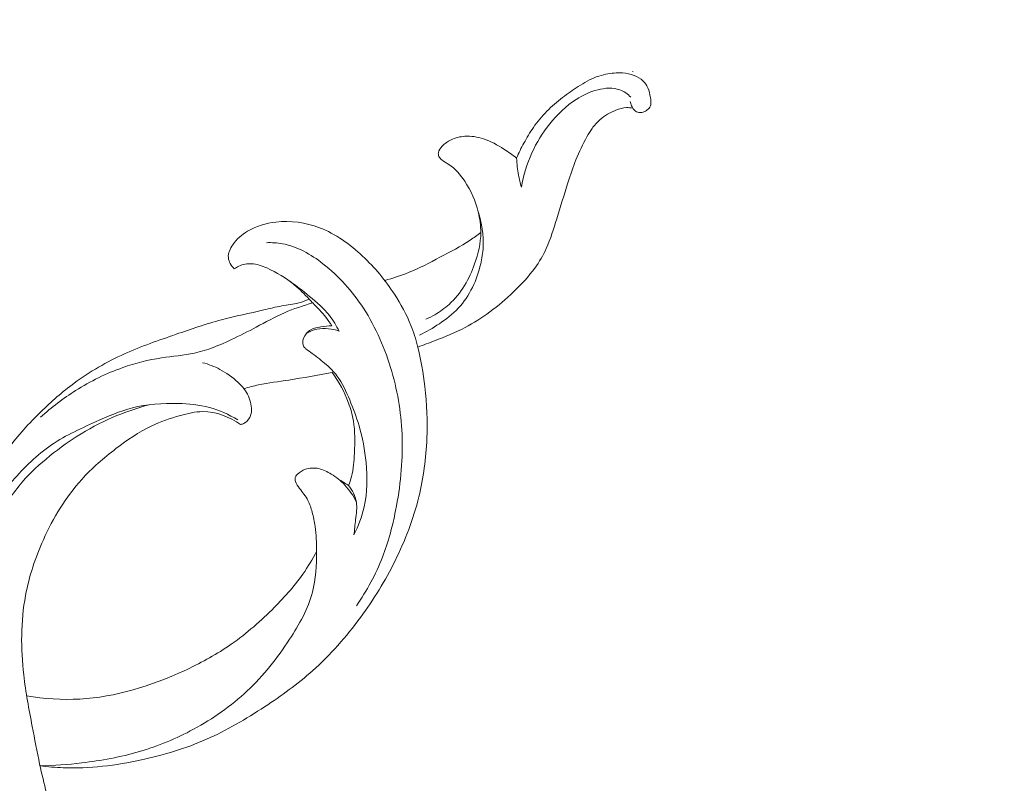
# Model space of a CAD drawing. Units: centimetres. Extents: x -449 to -282, y -129 to 107.
# Drawn here: x -352 to -344, y 2 to 8 of the extents above; entities that cross this region are included whole.
import ezdxf

# ---------------------------------------------------------------- set-up
doc = ezdxf.new("R2010")
doc.units = ezdxf.units.CM
doc.header["$MEASUREMENT"] = 0
doc.layers.add('layer 1', color=7, linetype='Continuous')

msp = doc.modelspace()

# ---------------------------------------------------------------- linework, layer by layer
at = {"layer": 'layer 1', "color": 250, "lineweight": 20}
for points, knots in [([(-448.95959, -128.84197), (-448.95959, -128.84197), (-448.95959, 107.34372), (-448.95959, 107.34372), (-448.95959, 107.34372), (-448.95959, 107.34372), (-281.95958, 107.34372), (-281.95958, 107.34372), (-281.95958, 107.34372), (-281.95958, 107.34372), (-281.95958, -128.84197), (-281.95958, -128.84197), (-281.95958, -128.84197), (-281.95958, -128.84197), (-448.95959, -128.84197), (-448.95959, -128.84197)], [0, 0, 0, 0, 0.2, 0.2, 0.2, 0.2, 0.4, 0.4, 0.4, 0.4, 0.6, 0.6, 0.6, 0.6, 1, 1, 1, 1]), ([(-346.83341, 7.69124), (-346.82931, 7.68445), (-346.82436, 7.67823), (-346.8185, 7.67279), (-346.8185, 7.67279), (-346.80817, 7.66317), (-346.79495, 7.65589), (-346.78123, 7.65377), (-346.78123, 7.65377), (-346.76532, 7.65129), (-346.7487, 7.65589), (-346.73329, 7.66225), (-346.73329, 7.66225), (-346.72162, 7.66699), (-346.71073, 7.67293), (-346.70175, 7.68134), (-346.70175, 7.68134), (-346.69065, 7.69174), (-346.68259, 7.70616), (-346.6792, 7.72087), (-346.6792, 7.72087), (-346.67453, 7.74053), (-346.67821, 7.76103), (-346.68195, 7.78119), (-346.68195, 7.78119), (-346.68733, 7.8106), (-346.69284, 7.83945), (-346.70472, 7.86604), (-346.70472, 7.86604), (-346.7142, 7.88739), (-346.72784, 7.90726), (-346.74467, 7.92367), (-346.74467, 7.92367), (-346.76652, 7.94495), (-346.79368, 7.96022), (-346.82231, 7.97118), (-346.82231, 7.97118), (-346.85413, 7.98335), (-346.88758, 7.99006), (-346.92138, 7.99275), (-346.92138, 7.99275), (-346.96897, 7.9965), (-347.01705, 7.99211), (-347.064, 7.98207), (-347.064, 7.98207), (-347.11979, 7.97027), (-347.17395, 7.95047), (-347.22388, 7.92317), (-347.22388, 7.92317), (-347.25025, 7.90868), (-347.27564, 7.89206), (-347.30088, 7.87544), (-347.30088, 7.87544), (-347.34656, 7.84546), (-347.39224, 7.81548), (-347.43594, 7.78267), (-347.43594, 7.78267), (-347.48359, 7.74689), (-347.52892, 7.70765), (-347.57057, 7.66487), (-347.57057, 7.66487), (-347.61271, 7.62173), (-347.65132, 7.57492), (-347.68575, 7.5255), (-347.68575, 7.5255), (-347.71574, 7.48265), (-347.74261, 7.43782), (-347.7675, 7.39186), (-347.7675, 7.39186), (-347.79048, 7.3495), (-347.81169, 7.30637), (-347.83078, 7.26224)], [0, 0, 0, 0, 0.0526316, 0.0526316, 0.0526316, 0.0526316, 0.1052632, 0.1052632, 0.1052632, 0.1052632, 0.1578947, 0.1578947, 0.1578947, 0.1578947, 0.2105263, 0.2105263, 0.2105263, 0.2105263, 0.2631579, 0.2631579, 0.2631579, 0.2631579, 0.3157895, 0.3157895, 0.3157895, 0.3157895, 0.3684211, 0.3684211, 0.3684211, 0.3684211, 0.4210526, 0.4210526, 0.4210526, 0.4210526, 0.4736842, 0.4736842, 0.4736842, 0.4736842, 0.5263158, 0.5263158, 0.5263158, 0.5263158, 0.5789474, 0.5789474, 0.5789474, 0.5789474, 0.6315789, 0.6315789, 0.6315789, 0.6315789, 0.6842105, 0.6842105, 0.6842105, 0.6842105, 0.7368421, 0.7368421, 0.7368421, 0.7368421, 0.7894737, 0.7894737, 0.7894737, 0.7894737, 0.8421053, 0.8421053, 0.8421053, 0.8421053, 0.8947368, 0.8947368, 0.8947368, 0.8947368, 1, 1, 1, 1]), ([(-347.78892, 7.01377), (-347.77181, 7.11432), (-347.74183, 7.2136), (-347.6994, 7.30693), (-347.6994, 7.30693), (-347.65903, 7.39567), (-347.60748, 7.47904), (-347.54617, 7.55562), (-347.54617, 7.55562), (-347.48112, 7.63694), (-347.40525, 7.71055), (-347.31842, 7.76641), (-347.31842, 7.76641), (-347.26206, 7.80268), (-347.20111, 7.83139), (-347.13464, 7.84836), (-347.13464, 7.84836), (-347.07171, 7.86448), (-347.00376, 7.87007), (-346.94478, 7.84829), (-346.94478, 7.84829), (-346.90915, 7.83514), (-346.87676, 7.81209), (-346.84975, 7.78536)], [0, 0, 0, 0, 0.1428571, 0.1428571, 0.1428571, 0.1428571, 0.2857143, 0.2857143, 0.2857143, 0.2857143, 0.4285714, 0.4285714, 0.4285714, 0.4285714, 0.5714286, 0.5714286, 0.5714286, 0.5714286, 0.7142857, 0.7142857, 0.7142857, 0.7142857, 1, 1, 1, 1]), ([(-348.6781, 5.64192), (-348.62952, 5.65882), (-348.58144, 5.67706), (-348.53336, 5.69573), (-348.53336, 5.69573), (-348.44476, 5.73003), (-348.35651, 5.76581), (-348.27237, 5.80979), (-348.27237, 5.80979), (-348.19826, 5.84839), (-348.12727, 5.89337), (-348.06002, 5.94308), (-348.06002, 5.94308), (-347.98811, 5.99604), (-347.92037, 6.05459), (-347.85567, 6.11646), (-347.85567, 6.11646), (-347.7897, 6.17946), (-347.72684, 6.246), (-347.67366, 6.31996), (-347.67366, 6.31996), (-347.6359, 6.37243), (-347.60302, 6.4285), (-347.57608, 6.48712), (-347.57608, 6.48712), (-347.53825, 6.56921), (-347.51216, 6.65598), (-347.48572, 6.74238), (-347.48572, 6.74238), (-347.45425, 6.84555), (-347.42236, 6.94829), (-347.38955, 7.05082), (-347.38955, 7.05082), (-347.3682, 7.11729), (-347.34649, 7.18369), (-347.32075, 7.2486), (-347.32075, 7.2486), (-347.29381, 7.31613), (-347.26255, 7.38217), (-347.22685, 7.4456), (-347.22685, 7.4456), (-347.21313, 7.46992), (-347.1987, 7.49396), (-347.18237, 7.51666), (-347.18237, 7.51666), (-347.16271, 7.54395), (-347.14023, 7.56941), (-347.11505, 7.59175), (-347.11505, 7.59175), (-347.07496, 7.62718), (-347.02801, 7.65462), (-346.97773, 7.67406), (-346.97773, 7.67406), (-346.94867, 7.6853), (-346.91848, 7.69372), (-346.88779, 7.69527), (-346.88779, 7.69527), (-346.86955, 7.69612), (-346.85123, 7.6945), (-346.83341, 7.69124)], [0, 0, 0, 0, 0.0625, 0.0625, 0.0625, 0.0625, 0.125, 0.125, 0.125, 0.125, 0.1875, 0.1875, 0.1875, 0.1875, 0.25, 0.25, 0.25, 0.25, 0.3125, 0.3125, 0.3125, 0.3125, 0.375, 0.375, 0.375, 0.375, 0.4375, 0.4375, 0.4375, 0.4375, 0.5, 0.5, 0.5, 0.5, 0.5625, 0.5625, 0.5625, 0.5625, 0.625, 0.625, 0.625, 0.625, 0.6875, 0.6875, 0.6875, 0.6875, 0.75, 0.75, 0.75, 0.75, 0.8125, 0.8125, 0.8125, 0.8125, 0.875, 0.875, 0.875, 0.875, 1, 1, 1, 1]), ([(-346.85548, 7.74852), (-346.85229, 7.736), (-346.84826, 7.72363), (-346.84317, 7.71175), (-346.84317, 7.71175), (-346.84027, 7.70475), (-346.83695, 7.69789), (-346.83341, 7.69124)], [0, 0, 0, 0, 0.3333333, 0.3333333, 0.3333333, 0.3333333, 1, 1, 1, 1]), ([(-347.83078, 7.26224), (-347.86536, 7.29003), (-347.90177, 7.31528), (-347.93918, 7.33939), (-347.93918, 7.33939), (-347.99433, 7.37489), (-348.05168, 7.40777), (-348.11405, 7.42827), (-348.11405, 7.42827), (-348.16538, 7.44524), (-348.22011, 7.45373), (-348.27456, 7.44991), (-348.27456, 7.44991), (-348.3155, 7.44701), (-348.3563, 7.43732), (-348.39264, 7.4195), (-348.39264, 7.4195), (-348.42057, 7.40586), (-348.44589, 7.38747), (-348.46852, 7.36428), (-348.46852, 7.36428), (-348.48393, 7.34844), (-348.49807, 7.33034), (-348.50125, 7.3092), (-348.50125, 7.3092), (-348.50281, 7.29873), (-348.50161, 7.28749), (-348.49751, 7.27773), (-348.49751, 7.27773), (-348.49227, 7.26528), (-348.48245, 7.25531), (-348.47177, 7.24676), (-348.47177, 7.24676), (-348.45268, 7.23149), (-348.43118, 7.22074), (-348.41103, 7.2078), (-348.41103, 7.2078), (-348.35609, 7.17223), (-348.31225, 7.12005), (-348.27534, 7.06419), (-348.27534, 7.06419), (-348.22174, 6.98315), (-348.18292, 6.89441), (-348.15965, 6.801), (-348.15965, 6.801), (-348.14523, 6.74316), (-348.13674, 6.68348), (-348.13724, 6.62387), (-348.13724, 6.62387), (-348.13795, 6.53294), (-348.15965, 6.44236), (-348.19006, 6.35553), (-348.19006, 6.35553), (-348.21283, 6.29076), (-348.24048, 6.22804), (-348.27618, 6.16984), (-348.27618, 6.16984), (-348.31281, 6.11002), (-348.358, 6.05494), (-348.41004, 6.00756), (-348.41004, 6.00756), (-348.44702, 5.97383), (-348.48754, 5.94392), (-348.53095, 5.91932), (-348.53095, 5.91932), (-348.55613, 5.90503), (-348.58222, 5.89252), (-348.60888, 5.8817)], [0, 0, 0, 0, 0.0555556, 0.0555556, 0.0555556, 0.0555556, 0.1111111, 0.1111111, 0.1111111, 0.1111111, 0.1666667, 0.1666667, 0.1666667, 0.1666667, 0.2222222, 0.2222222, 0.2222222, 0.2222222, 0.2777778, 0.2777778, 0.2777778, 0.2777778, 0.3333333, 0.3333333, 0.3333333, 0.3333333, 0.3888889, 0.3888889, 0.3888889, 0.3888889, 0.4444444, 0.4444444, 0.4444444, 0.4444444, 0.5, 0.5, 0.5, 0.5, 0.5555556, 0.5555556, 0.5555556, 0.5555556, 0.6111111, 0.6111111, 0.6111111, 0.6111111, 0.6666667, 0.6666667, 0.6666667, 0.6666667, 0.7222222, 0.7222222, 0.7222222, 0.7222222, 0.7777778, 0.7777778, 0.7777778, 0.7777778, 0.8333333, 0.8333333, 0.8333333, 0.8333333, 0.8888889, 0.8888889, 0.8888889, 0.8888889, 1, 1, 1, 1]), ([(-347.83078, 7.26224), (-347.82802, 7.21367), (-347.82223, 7.1653), (-347.81339, 7.11757), (-347.81339, 7.11757), (-347.80681, 7.08257), (-347.79868, 7.04785), (-347.78892, 7.01377)], [0, 0, 0, 0, 0.3333333, 0.3333333, 0.3333333, 0.3333333, 1, 1, 1, 1]), ([(-348.66318, 5.74325), (-348.60414, 5.77189), (-348.54771, 5.80554), (-348.49298, 5.84217), (-348.49298, 5.84217), (-348.43458, 5.8812), (-348.37801, 5.92377), (-348.33028, 5.97475), (-348.33028, 5.97475), (-348.28106, 6.02736), (-348.24132, 6.08916), (-348.20929, 6.15415), (-348.20929, 6.15415), (-348.17776, 6.21821), (-348.15379, 6.28545), (-348.13788, 6.35454), (-348.13788, 6.35454), (-348.12684, 6.40191), (-348.1197, 6.45021), (-348.11723, 6.49893), (-348.11723, 6.49893), (-348.112, 6.60174), (-348.12776, 6.70632), (-348.16029, 6.80334)], [0, 0, 0, 0, 0.1428571, 0.1428571, 0.1428571, 0.1428571, 0.2857143, 0.2857143, 0.2857143, 0.2857143, 0.4285714, 0.4285714, 0.4285714, 0.4285714, 0.5714286, 0.5714286, 0.5714286, 0.5714286, 0.7142857, 0.7142857, 0.7142857, 0.7142857, 1, 1, 1, 1]), ([(-348.68008, 5.64984), (-348.69535, 5.71023), (-348.7143, 5.76977), (-348.73743, 5.82754), (-348.73743, 5.82754), (-348.77483, 5.92108), (-348.82313, 6.01025), (-348.87807, 6.09461), (-348.87807, 6.09461), (-348.95571, 6.21382), (-349.04678, 6.32357), (-349.15108, 6.4215), (-349.15108, 6.4215), (-349.25962, 6.52325), (-349.38237, 6.61221), (-349.52125, 6.66524), (-349.52125, 6.66524), (-349.63919, 6.71021), (-349.76873, 6.7293), (-349.89587, 6.71445), (-349.89587, 6.71445), (-349.98157, 6.70441), (-350.06614, 6.6791), (-350.13926, 6.63512), (-350.13926, 6.63512), (-350.18812, 6.60577), (-350.23189, 6.56808), (-350.26554, 6.51887), (-350.26554, 6.51887), (-350.28838, 6.48556), (-350.30656, 6.44689), (-350.3033, 6.40913), (-350.3033, 6.40913), (-350.30019, 6.37349), (-350.27806, 6.33863), (-350.25246, 6.31303)], [0, 0, 0, 0, 0.1, 0.1, 0.1, 0.1, 0.2, 0.2, 0.2, 0.2, 0.3, 0.3, 0.3, 0.3, 0.4, 0.4, 0.4, 0.4, 0.5, 0.5, 0.5, 0.5, 0.6, 0.6, 0.6, 0.6, 0.7, 0.7, 0.7, 0.7, 0.8, 0.8, 0.8, 0.8, 1, 1, 1, 1]), ([(-348.96193, 6.21283), (-348.89299, 6.23157), (-348.82468, 6.25349), (-348.75843, 6.28029), (-348.75843, 6.28029), (-348.66559, 6.31798), (-348.57684, 6.36529), (-348.48789, 6.4121), (-348.48789, 6.4121), (-348.3995, 6.45862), (-348.31083, 6.50459), (-348.22775, 6.55953), (-348.22775, 6.55953), (-348.19692, 6.58003), (-348.1668, 6.60167), (-348.13724, 6.62387)], [0, 0, 0, 0, 0.2, 0.2, 0.2, 0.2, 0.4, 0.4, 0.4, 0.4, 0.6, 0.6, 0.6, 0.6, 1, 1, 1, 1]), ([(-349.97705, 6.53711), (-349.93066, 6.53867), (-349.88378, 6.53619), (-349.83824, 6.52785), (-349.83824, 6.52785), (-349.71132, 6.50487), (-349.595, 6.43692), (-349.49155, 6.35638), (-349.49155, 6.35638), (-349.35338, 6.24876), (-349.23813, 6.11865), (-349.14415, 5.97433), (-349.14415, 5.97433), (-349.03618, 5.80837), (-348.95627, 5.62354), (-348.90105, 5.43198), (-348.90105, 5.43198), (-348.84731, 5.24545), (-348.81705, 5.05255), (-348.81153, 4.85895), (-348.81153, 4.85895), (-348.80566, 4.65212), (-348.82794, 4.44444), (-348.86831, 4.24059), (-348.86831, 4.24059), (-348.89532, 4.10412), (-348.93054, 3.96934), (-348.98074, 3.8398), (-348.98074, 3.8398), (-349.03802, 3.69244), (-349.11488, 3.55194), (-349.20482, 3.42183)], [0, 0, 0, 0, 0.1111111, 0.1111111, 0.1111111, 0.1111111, 0.2222222, 0.2222222, 0.2222222, 0.2222222, 0.3333333, 0.3333333, 0.3333333, 0.3333333, 0.4444444, 0.4444444, 0.4444444, 0.4444444, 0.5555556, 0.5555556, 0.5555556, 0.5555556, 0.6666667, 0.6666667, 0.6666667, 0.6666667, 0.7777778, 0.7777778, 0.7777778, 0.7777778, 1, 1, 1, 1]), ([(-350.25246, 6.31303), (-350.24016, 6.3218), (-350.22701, 6.32944), (-350.21329, 6.33566), (-350.21329, 6.33566), (-350.17907, 6.35136), (-350.14039, 6.3585), (-350.10312, 6.35645), (-350.10312, 6.35645), (-350.05836, 6.35397), (-350.01572, 6.3382), (-349.97436, 6.32003), (-349.97436, 6.32003), (-349.88901, 6.28234), (-349.80989, 6.23433), (-349.7384, 6.17628), (-349.7384, 6.17628), (-349.69216, 6.13866), (-349.64902, 6.0968), (-349.60978, 6.05176)], [0, 0, 0, 0, 0.1666667, 0.1666667, 0.1666667, 0.1666667, 0.3333333, 0.3333333, 0.3333333, 0.3333333, 0.5, 0.5, 0.5, 0.5, 0.6666667, 0.6666667, 0.6666667, 0.6666667, 1, 1, 1, 1]), ([(-349.78146, 6.2093), (-349.72044, 6.16864), (-349.6626, 6.12353), (-349.60582, 6.07665), (-349.60582, 6.07665), (-349.5448, 6.02637), (-349.48483, 5.97405), (-349.43611, 5.91218), (-349.43611, 5.91218), (-349.40366, 5.87109), (-349.37622, 5.82584), (-349.35275, 5.77903)], [0, 0, 0, 0, 0.25, 0.25, 0.25, 0.25, 0.5, 0.5, 0.5, 0.5, 1, 1, 1, 1]), ([(-352.28693, 1.04145), (-352.30277, 1.07709), (-352.31762, 1.11329), (-352.33063, 1.15006), (-352.33063, 1.15006), (-352.34944, 1.20337), (-352.36436, 1.25803), (-352.38013, 1.31241), (-352.38013, 1.31241), (-352.4087, 1.41112), (-352.43995, 1.50898), (-352.4671, 1.60798), (-352.4671, 1.60798), (-352.50621, 1.75088), (-352.53704, 1.89626), (-352.56666, 2.04157), (-352.56666, 2.04157), (-352.59686, 2.18943), (-352.62585, 2.33735), (-352.65335, 2.48606), (-352.65335, 2.48606), (-352.68185, 2.64027), (-352.70865, 2.79534), (-352.71742, 2.95175), (-352.71742, 2.95175), (-352.72767, 3.13185), (-352.71395, 3.31358), (-352.68899, 3.49353), (-352.68899, 3.49353), (-352.66113, 3.69492), (-352.6192, 3.89411), (-352.55528, 4.087), (-352.55528, 4.087), (-352.51094, 4.221), (-352.45607, 4.35196), (-352.38805, 4.47584), (-352.38805, 4.47584), (-352.33077, 4.58049), (-352.26424, 4.67998), (-352.19126, 4.77459), (-352.19126, 4.77459), (-352.10627, 4.8849), (-352.01265, 4.98842), (-351.91309, 5.08586), (-351.91309, 5.08586), (-351.82272, 5.17424), (-351.72741, 5.25768), (-351.62565, 5.33256), (-351.62565, 5.33256), (-351.4918, 5.43106), (-351.34663, 5.51485), (-351.19538, 5.58323), (-351.19538, 5.58323), (-351.05092, 5.6485), (-350.90073, 5.69955), (-350.7509, 5.75138), (-350.7509, 5.75138), (-350.62235, 5.79579), (-350.49394, 5.84076), (-350.36291, 5.87562), (-350.36291, 5.87562), (-350.24285, 5.90772), (-350.12059, 5.93127), (-349.99953, 5.96012), (-349.99953, 5.96012), (-349.94813, 5.97235), (-349.897, 5.98557), (-349.84503, 5.99484), (-349.84503, 5.99484), (-349.79631, 6.00353), (-349.74681, 6.00877), (-349.69894, 6.02128), (-349.69894, 6.02128), (-349.66861, 6.02913), (-349.63891, 6.03988), (-349.60978, 6.05176)], [0, 0, 0, 0, 0.05, 0.05, 0.05, 0.05, 0.1, 0.1, 0.1, 0.1, 0.15, 0.15, 0.15, 0.15, 0.2, 0.2, 0.2, 0.2, 0.25, 0.25, 0.25, 0.25, 0.3, 0.3, 0.3, 0.3, 0.35, 0.35, 0.35, 0.35, 0.4, 0.4, 0.4, 0.4, 0.45, 0.45, 0.45, 0.45, 0.5, 0.5, 0.5, 0.5, 0.55, 0.55, 0.55, 0.55, 0.6, 0.6, 0.6, 0.6, 0.65, 0.65, 0.65, 0.65, 0.7, 0.7, 0.7, 0.7, 0.75, 0.75, 0.75, 0.75, 0.8, 0.8, 0.8, 0.8, 0.85, 0.85, 0.85, 0.85, 0.9, 0.9, 0.9, 0.9, 1, 1, 1, 1]), ([(-351.91401, 5.04039), (-351.82088, 5.12503), (-351.72019, 5.20154), (-351.61356, 5.26885), (-351.61356, 5.26885), (-351.48621, 5.34911), (-351.35052, 5.41621), (-351.20903, 5.46606), (-351.20903, 5.46606), (-351.10105, 5.50404), (-350.98969, 5.53211), (-350.87662, 5.54901), (-350.87662, 5.54901), (-350.78194, 5.56322), (-350.68599, 5.56966), (-350.593, 5.59023), (-350.593, 5.59023), (-350.48404, 5.61434), (-350.3791, 5.6579), (-350.27721, 5.70577), (-350.27721, 5.70577), (-350.20523, 5.73957), (-350.1348, 5.77563), (-350.0648, 5.81283), (-350.0648, 5.81283), (-349.98475, 5.8554), (-349.90528, 5.89966), (-349.82219, 5.93593), (-349.82219, 5.93593), (-349.74328, 5.97044), (-349.66111, 5.99759), (-349.5781, 6.02022)], [0, 0, 0, 0, 0.1111111, 0.1111111, 0.1111111, 0.1111111, 0.2222222, 0.2222222, 0.2222222, 0.2222222, 0.3333333, 0.3333333, 0.3333333, 0.3333333, 0.4444444, 0.4444444, 0.4444444, 0.4444444, 0.5555556, 0.5555556, 0.5555556, 0.5555556, 0.6666667, 0.6666667, 0.6666667, 0.6666667, 0.7777778, 0.7777778, 0.7777778, 0.7777778, 1, 1, 1, 1]), ([(-349.41575, 5.82393), (-349.43173, 5.84896), (-349.44863, 5.8735), (-349.4668, 5.8969), (-349.4668, 5.8969), (-349.50081, 5.94067), (-349.53921, 5.98076), (-349.5781, 6.02022), (-349.5781, 6.02022), (-349.58856, 6.03083), (-349.5991, 6.04136), (-349.60978, 6.05176)], [0, 0, 0, 0, 0.25, 0.25, 0.25, 0.25, 0.5, 0.5, 0.5, 0.5, 1, 1, 1, 1]), ([(-349.22568, 4.02987), (-349.18714, 4.10617), (-349.1566, 4.1872), (-349.138, 4.27043), (-349.138, 4.27043), (-349.11028, 4.39459), (-349.10908, 4.52378), (-349.12131, 4.65071), (-349.12131, 4.65071), (-349.13171, 4.75854), (-349.15186, 4.86482), (-349.18226, 4.96763), (-349.18226, 4.96763), (-349.20454, 5.04251), (-349.23212, 5.11563), (-349.26224, 5.18832), (-349.26224, 5.18832), (-349.29229, 5.26093), (-349.32489, 5.33327), (-349.37198, 5.39521), (-349.37198, 5.39521), (-349.39835, 5.43007), (-349.42947, 5.46161), (-349.46235, 5.49081), (-349.46235, 5.49081), (-349.50088, 5.52497), (-349.54197, 5.55587), (-349.58305, 5.58606), (-349.58305, 5.58606), (-349.60129, 5.5995), (-349.61968, 5.61279), (-349.6375, 5.62735), (-349.6375, 5.62735), (-349.64407, 5.6328), (-349.65065, 5.63839), (-349.65539, 5.64524), (-349.65539, 5.64524), (-349.66161, 5.65444), (-349.66472, 5.66603), (-349.66536, 5.67742), (-349.66536, 5.67742), (-349.66698, 5.70591), (-349.65362, 5.73384), (-349.63523, 5.75633), (-349.63523, 5.75633), (-349.62371, 5.7704), (-349.61013, 5.78228), (-349.59507, 5.79084), (-349.59507, 5.79084), (-349.56933, 5.80526), (-349.53878, 5.81007), (-349.50887, 5.81452), (-349.50887, 5.81452), (-349.47748, 5.81919), (-349.44693, 5.82343), (-349.41575, 5.82393)], [0, 0, 0, 0, 0.0666667, 0.0666667, 0.0666667, 0.0666667, 0.1333333, 0.1333333, 0.1333333, 0.1333333, 0.2, 0.2, 0.2, 0.2, 0.2666667, 0.2666667, 0.2666667, 0.2666667, 0.3333333, 0.3333333, 0.3333333, 0.3333333, 0.4, 0.4, 0.4, 0.4, 0.4666667, 0.4666667, 0.4666667, 0.4666667, 0.5333333, 0.5333333, 0.5333333, 0.5333333, 0.6, 0.6, 0.6, 0.6, 0.6666667, 0.6666667, 0.6666667, 0.6666667, 0.7333333, 0.7333333, 0.7333333, 0.7333333, 0.8, 0.8, 0.8, 0.8, 0.8666667, 0.8666667, 0.8666667, 0.8666667, 1, 1, 1, 1]), ([(-349.35275, 5.77903), (-349.38237, 5.78942), (-349.41335, 5.79593), (-349.44481, 5.79897), (-349.44481, 5.79897), (-349.47776, 5.80208), (-349.51128, 5.80123), (-349.54359, 5.79437), (-349.54359, 5.79437), (-349.57485, 5.78773), (-349.60511, 5.77542), (-349.63276, 5.75923)], [0, 0, 0, 0, 0.25, 0.25, 0.25, 0.25, 0.5, 0.5, 0.5, 0.5, 1, 1, 1, 1]), ([(-351.91917, 2.04985), (-351.85299, 2.0415), (-351.78631, 2.03577), (-351.71956, 2.03323), (-351.71956, 2.03323), (-351.49498, 2.02474), (-351.2692, 2.0531), (-351.04809, 2.10125), (-351.04809, 2.10125), (-350.85696, 2.1429), (-350.66937, 2.19926), (-350.49118, 2.2776), (-350.49118, 2.2776), (-350.31702, 2.35418), (-350.15184, 2.45176), (-349.99197, 2.55677), (-349.99197, 2.55677), (-349.84821, 2.65116), (-349.70856, 2.7515), (-349.58057, 2.86549), (-349.58057, 2.86549), (-349.42756, 3.00182), (-349.29116, 3.15759), (-349.16947, 3.32326), (-349.16947, 3.32326), (-349.0569, 3.47656), (-348.95691, 3.63849), (-348.87255, 3.80855), (-348.87255, 3.80855), (-348.78572, 3.98377), (-348.71544, 4.16761), (-348.66905, 4.35712), (-348.66905, 4.35712), (-348.62896, 4.52095), (-348.60675, 4.68896), (-348.5999, 4.85718), (-348.5999, 4.85718), (-348.59381, 5.00595), (-348.59982, 5.15494), (-348.61722, 5.30244), (-348.61722, 5.30244), (-348.63101, 5.41947), (-348.65201, 5.53564), (-348.68008, 5.64984)], [0, 0, 0, 0, 0.0833333, 0.0833333, 0.0833333, 0.0833333, 0.1666667, 0.1666667, 0.1666667, 0.1666667, 0.25, 0.25, 0.25, 0.25, 0.3333333, 0.3333333, 0.3333333, 0.3333333, 0.4166667, 0.4166667, 0.4166667, 0.4166667, 0.5, 0.5, 0.5, 0.5, 0.5833333, 0.5833333, 0.5833333, 0.5833333, 0.6666667, 0.6666667, 0.6666667, 0.6666667, 0.75, 0.75, 0.75, 0.75, 0.8333333, 0.8333333, 0.8333333, 0.8333333, 1, 1, 1, 1]), ([(-350.19809, 4.97795), (-350.19271, 4.97852), (-350.18734, 4.97951), (-350.18211, 4.98121), (-350.18211, 4.98121), (-350.16704, 4.98594), (-350.15382, 4.99577), (-350.14251, 5.00751), (-350.14251, 5.00751), (-350.12497, 5.02575), (-350.1121, 5.04852), (-350.10708, 5.07249), (-350.10708, 5.07249), (-350.10291, 5.0925), (-350.10418, 5.11343), (-350.10722, 5.13401), (-350.10722, 5.13401), (-350.11429, 5.18195), (-350.1307, 5.22834), (-350.157, 5.26779), (-350.157, 5.26779), (-350.17496, 5.29452), (-350.19745, 5.31814), (-350.22121, 5.3402), (-350.22121, 5.3402), (-350.26809, 5.38355), (-350.32013, 5.42102), (-350.37642, 5.45058), (-350.37642, 5.45058), (-350.42323, 5.47519), (-350.47301, 5.49428), (-350.52406, 5.508)], [0, 0, 0, 0, 0.1111111, 0.1111111, 0.1111111, 0.1111111, 0.2222222, 0.2222222, 0.2222222, 0.2222222, 0.3333333, 0.3333333, 0.3333333, 0.3333333, 0.4444444, 0.4444444, 0.4444444, 0.4444444, 0.5555556, 0.5555556, 0.5555556, 0.5555556, 0.6666667, 0.6666667, 0.6666667, 0.6666667, 0.7777778, 0.7777778, 0.7777778, 0.7777778, 1, 1, 1, 1]), ([(-350.16987, 5.28547), (-350.1283, 5.29721), (-350.08636, 5.30817), (-350.04415, 5.31715), (-350.04415, 5.31715), (-349.95838, 5.33546), (-349.87126, 5.34621), (-349.7845, 5.35929), (-349.7845, 5.35929), (-349.66041, 5.37803), (-349.53709, 5.40165), (-349.4137, 5.4242)], [0, 0, 0, 0, 0.25, 0.25, 0.25, 0.25, 0.5, 0.5, 0.5, 0.5, 1, 1, 1, 1]), ([(-349.27178, 4.4547), (-349.26174, 4.4793), (-349.25283, 4.50462), (-349.24597, 4.53029), (-349.24597, 4.53029), (-349.22858, 4.59591), (-349.22483, 4.66428), (-349.22179, 4.73266), (-349.22179, 4.73266), (-349.21776, 4.82607), (-349.21507, 4.91955), (-349.23056, 5.01041), (-349.23056, 5.01041), (-349.23933, 5.06189), (-349.25389, 5.11251), (-349.27207, 5.1618), (-349.27207, 5.1618), (-349.30671, 5.25556), (-349.35437, 5.34451), (-349.4137, 5.4242)], [0, 0, 0, 0, 0.1666667, 0.1666667, 0.1666667, 0.1666667, 0.3333333, 0.3333333, 0.3333333, 0.3333333, 0.5, 0.5, 0.5, 0.5, 0.6666667, 0.6666667, 0.6666667, 0.6666667, 1, 1, 1, 1]), ([(-350.22333, 5.01706), (-350.29842, 5.06344), (-350.38045, 5.10106), (-350.46579, 5.12404), (-350.46579, 5.12404), (-350.55305, 5.14752), (-350.64384, 5.15558), (-350.73506, 5.15784), (-350.73506, 5.15784), (-350.86693, 5.16116), (-350.99966, 5.15218), (-351.12623, 5.11994), (-351.12623, 5.11994), (-351.23519, 5.09215), (-351.33956, 5.04704), (-351.44357, 5.00058), (-351.44357, 5.00058), (-351.58252, 4.93843), (-351.72083, 4.87394), (-351.84323, 4.78661), (-351.84323, 4.78661), (-351.96612, 4.69893), (-352.07289, 4.58834), (-352.17394, 4.47301), (-352.17394, 4.47301), (-352.27293, 4.36016), (-352.36641, 4.24278), (-352.43684, 4.11281), (-352.43684, 4.11281), (-352.51052, 3.97691), (-352.55903, 3.82714), (-352.59841, 3.67632), (-352.59841, 3.67632), (-352.63759, 3.52656), (-352.66778, 3.37573), (-352.68326, 3.22293)], [0, 0, 0, 0, 0.1, 0.1, 0.1, 0.1, 0.2, 0.2, 0.2, 0.2, 0.3, 0.3, 0.3, 0.3, 0.4, 0.4, 0.4, 0.4, 0.5, 0.5, 0.5, 0.5, 0.6, 0.6, 0.6, 0.6, 0.7, 0.7, 0.7, 0.7, 0.8, 0.8, 0.8, 0.8, 1, 1, 1, 1]), ([(-352.48747, 3.67964), (-352.43769, 3.85218), (-352.36648, 4.0187), (-352.27944, 4.17702), (-352.27944, 4.17702), (-352.21983, 4.28556), (-352.1528, 4.39021), (-352.0724, 4.48348), (-352.0724, 4.48348), (-352.00162, 4.56571), (-351.92059, 4.63911), (-351.8358, 4.70749), (-351.8358, 4.70749), (-351.74954, 4.77707), (-351.65931, 4.84141), (-351.56484, 4.89883), (-351.56484, 4.89883), (-351.4674, 4.95808), (-351.36523, 5.00991), (-351.2598, 5.05354), (-351.2598, 5.05354), (-351.17021, 5.09052), (-351.07822, 5.12171), (-350.98474, 5.1466)], [0, 0, 0, 0, 0.1428571, 0.1428571, 0.1428571, 0.1428571, 0.2857143, 0.2857143, 0.2857143, 0.2857143, 0.4285714, 0.4285714, 0.4285714, 0.4285714, 0.5714286, 0.5714286, 0.5714286, 0.5714286, 0.7142857, 0.7142857, 0.7142857, 0.7142857, 1, 1, 1, 1]), ([(-351.92214, 2.06286), (-351.94484, 2.17097), (-351.96542, 2.27951), (-351.98599, 2.38805), (-351.98599, 2.38805), (-352.01385, 2.53456), (-352.04192, 2.68086), (-352.05897, 2.82971), (-352.05897, 2.82971), (-352.08477, 3.05577), (-352.08513, 3.28749), (-352.04327, 3.51107), (-352.04327, 3.51107), (-352.01244, 3.6754), (-351.95884, 3.83549), (-351.88954, 3.9895), (-351.88954, 3.9895), (-351.80547, 4.17667), (-351.69827, 4.35485), (-351.56173, 4.50582), (-351.56173, 4.50582), (-351.47334, 4.60354), (-351.37272, 4.68988), (-351.26737, 4.77077), (-351.26737, 4.77077), (-351.17162, 4.84431), (-351.07199, 4.91325), (-350.96409, 4.96445), (-350.96409, 4.96445), (-350.88461, 5.00221), (-350.80061, 5.03035), (-350.71498, 5.05446), (-350.71498, 5.05446), (-350.65197, 5.07221), (-350.58798, 5.08784), (-350.52335, 5.0884), (-350.52335, 5.0884), (-350.40866, 5.08939), (-350.29199, 5.04315), (-350.19809, 4.97795)], [0, 0, 0, 0, 0.0909091, 0.0909091, 0.0909091, 0.0909091, 0.1818182, 0.1818182, 0.1818182, 0.1818182, 0.2727273, 0.2727273, 0.2727273, 0.2727273, 0.3636364, 0.3636364, 0.3636364, 0.3636364, 0.4545455, 0.4545455, 0.4545455, 0.4545455, 0.5454545, 0.5454545, 0.5454545, 0.5454545, 0.6363636, 0.6363636, 0.6363636, 0.6363636, 0.7272727, 0.7272727, 0.7272727, 0.7272727, 0.8181818, 0.8181818, 0.8181818, 0.8181818, 1, 1, 1, 1]), ([(-351.91917, 2.04985), (-351.7996, 2.05218), (-351.6801, 2.06109), (-351.56095, 2.07516), (-351.56095, 2.07516), (-351.39408, 2.09496), (-351.22798, 2.12501), (-351.06662, 2.17224), (-351.06662, 2.17224), (-350.90597, 2.21934), (-350.74991, 2.28347), (-350.60177, 2.36359), (-350.60177, 2.36359), (-350.43546, 2.45353), (-350.27919, 2.56341), (-350.14215, 2.69239), (-350.14215, 2.69239), (-350.003, 2.82334), (-349.88371, 2.97374), (-349.7775, 3.13553), (-349.7775, 3.13553), (-349.69449, 3.26196), (-349.61947, 3.39525), (-349.58185, 3.53865), (-349.58185, 3.53865), (-349.55215, 3.65178), (-349.54586, 3.77121), (-349.54614, 3.88944), (-349.54614, 3.88944), (-349.54628, 3.96128), (-349.5489, 4.03277), (-349.55887, 4.10327), (-349.55887, 4.10327), (-349.56474, 4.14463), (-349.57322, 4.18579), (-349.58411, 4.22652), (-349.58411, 4.22652), (-349.59323, 4.26081), (-349.60426, 4.29489), (-349.6206, 4.32593), (-349.6206, 4.32593), (-349.64018, 4.36292), (-349.66734, 4.39573), (-349.69223, 4.42938), (-349.69223, 4.42938), (-349.70609, 4.44805), (-349.71924, 4.467), (-349.72694, 4.48998), (-349.72694, 4.48998), (-349.73041, 4.50052), (-349.73281, 4.51183), (-349.73013, 4.52173), (-349.73013, 4.52173), (-349.72744, 4.53149), (-349.71966, 4.53983), (-349.71167, 4.54768), (-349.71167, 4.54768), (-349.69067, 4.56798), (-349.6679, 4.58438), (-349.64216, 4.59386), (-349.64216, 4.59386), (-349.60688, 4.60694), (-349.56601, 4.60722), (-349.52832, 4.59909), (-349.52832, 4.59909), (-349.48943, 4.5906), (-349.45407, 4.57307), (-349.42063, 4.55249), (-349.42063, 4.55249), (-349.37757, 4.52597), (-349.33769, 4.49444), (-349.30318, 4.45767), (-349.30318, 4.45767), (-349.26294, 4.41489), (-349.22978, 4.36518), (-349.20468, 4.31222)], [0, 0, 0, 0, 0.05, 0.05, 0.05, 0.05, 0.1, 0.1, 0.1, 0.1, 0.15, 0.15, 0.15, 0.15, 0.2, 0.2, 0.2, 0.2, 0.25, 0.25, 0.25, 0.25, 0.3, 0.3, 0.3, 0.3, 0.35, 0.35, 0.35, 0.35, 0.4, 0.4, 0.4, 0.4, 0.45, 0.45, 0.45, 0.45, 0.5, 0.5, 0.5, 0.5, 0.55, 0.55, 0.55, 0.55, 0.6, 0.6, 0.6, 0.6, 0.65, 0.65, 0.65, 0.65, 0.7, 0.7, 0.7, 0.7, 0.75, 0.75, 0.75, 0.75, 0.8, 0.8, 0.8, 0.8, 0.85, 0.85, 0.85, 0.85, 0.9, 0.9, 0.9, 0.9, 1, 1, 1, 1]), ([(-349.22568, 4.02987), (-349.21974, 4.07357), (-349.21677, 4.11727), (-349.21161, 4.16132), (-349.21161, 4.16132), (-349.20567, 4.21181), (-349.19676, 4.263), (-349.20468, 4.31222), (-349.20468, 4.31222), (-349.21288, 4.36384), (-349.23954, 4.4134), (-349.27178, 4.4547)], [0, 0, 0, 0, 0.25, 0.25, 0.25, 0.25, 0.5, 0.5, 0.5, 0.5, 1, 1, 1, 1]), ([(-352.03365, 2.65025), (-351.88353, 2.62543), (-351.73002, 2.61447), (-351.57757, 2.62281), (-351.57757, 2.62281), (-351.26906, 2.63957), (-350.96515, 2.73503), (-350.6821, 2.86577), (-350.6821, 2.86577), (-350.55008, 2.92665), (-350.42259, 2.99531), (-350.30316, 3.07627), (-350.30316, 3.07627), (-350.16888, 3.16742), (-350.04479, 3.27426), (-349.92847, 3.38902), (-349.92847, 3.38902), (-349.8323, 3.48392), (-349.74144, 3.58426), (-349.6643, 3.69449), (-349.6643, 3.69449), (-349.62081, 3.75679), (-349.58156, 3.8222), (-349.54614, 3.88944)], [0, 0, 0, 0, 0.1428571, 0.1428571, 0.1428571, 0.1428571, 0.2857143, 0.2857143, 0.2857143, 0.2857143, 0.4285714, 0.4285714, 0.4285714, 0.4285714, 0.5714286, 0.5714286, 0.5714286, 0.5714286, 0.7142857, 0.7142857, 0.7142857, 0.7142857, 1, 1, 1, 1]), ([(-352.57105, -1.82995), (-352.60372, -1.8711), (-352.6395, -1.90985), (-352.67817, -1.94528), (-352.67817, -1.94528), (-352.7392, -2.00121), (-352.80757, -2.04894), (-352.88026, -2.08939), (-352.88026, -2.08939), (-352.95585, -2.1316), (-353.03618, -2.16597), (-353.12025, -2.18385), (-353.12025, -2.18385), (-353.20822, -2.20252), (-353.30035, -2.20302), (-353.38895, -2.18612), (-353.38895, -2.18612), (-353.46023, -2.1724), (-353.52917, -2.14744), (-353.58984, -2.10897), (-353.58984, -2.10897), (-353.64669, -2.07291), (-353.6964, -2.02504), (-353.7355, -1.96996), (-353.7355, -1.96996), (-353.7536, -1.9445), (-353.76951, -1.91742), (-353.78097, -1.88857), (-353.78097, -1.88857), (-353.78663, -1.87443), (-353.79115, -1.85986), (-353.79568, -1.84529), (-353.79568, -1.84529), (-353.80162, -1.82578), (-353.80749, -1.80619), (-353.81597, -1.78752), (-353.81597, -1.78752), (-353.82863, -1.76002), (-353.84722, -1.73449), (-353.87077, -1.71575), (-353.87077, -1.71575), (-353.90033, -1.69214), (-353.93766, -1.67927), (-353.97549, -1.67156), (-353.97549, -1.67156), (-354.02435, -1.66159), (-354.07413, -1.66032), (-354.12271, -1.6693), (-354.12271, -1.6693), (-354.19349, -1.68238), (-354.26159, -1.71724), (-354.31377, -1.76829), (-354.31377, -1.76829), (-354.37691, -1.82988), (-354.41672, -1.91509), (-354.4291, -2.00156), (-354.4291, -2.00156), (-354.44055, -2.08203), (-354.42818, -2.16356), (-354.404, -2.24134), (-354.404, -2.24134), (-354.36228, -2.37541), (-354.28534, -2.49816), (-354.18345, -2.59157), (-354.18345, -2.59157), (-354.06565, -2.69961), (-353.91454, -2.76856), (-353.75785, -2.8107), (-353.75785, -2.8107), (-353.59719, -2.85398), (-353.43046, -2.86911), (-353.26684, -2.85044), (-353.26684, -2.85044), (-353.11431, -2.83312), (-352.96434, -2.78652), (-352.82447, -2.72118), (-352.82447, -2.72118), (-352.68185, -2.65464), (-352.54962, -2.56866), (-352.42489, -2.47249), (-352.42489, -2.47249), (-352.24288, -2.33235), (-352.07685, -2.17084), (-351.93741, -1.98898), (-351.93741, -1.98898), (-351.77825, -1.78144), (-351.65373, -1.54746), (-351.56293, -1.30153), (-351.56293, -1.30153), (-351.45552, -1.01084), (-351.39507, -0.70347), (-351.38531, -0.39574), (-351.38531, -0.39574), (-351.37435, -0.05074), (-351.42696, 0.29475), (-351.51584, 0.62702), (-351.51584, 0.62702), (-351.56944, 0.82727), (-351.63626, 1.02278), (-351.69728, 1.22027), (-351.69728, 1.22027), (-351.75802, 1.41692), (-351.81304, 1.61561), (-351.86303, 1.81551), (-351.86303, 1.81551), (-351.8836, 1.89775), (-351.9034, 1.9802), (-351.92214, 2.06286)], [0, 0, 0, 0, 0.0357143, 0.0357143, 0.0357143, 0.0357143, 0.0714286, 0.0714286, 0.0714286, 0.0714286, 0.1071429, 0.1071429, 0.1071429, 0.1071429, 0.1428571, 0.1428571, 0.1428571, 0.1428571, 0.1785714, 0.1785714, 0.1785714, 0.1785714, 0.2142857, 0.2142857, 0.2142857, 0.2142857, 0.25, 0.25, 0.25, 0.25, 0.2857143, 0.2857143, 0.2857143, 0.2857143, 0.3214286, 0.3214286, 0.3214286, 0.3214286, 0.3571429, 0.3571429, 0.3571429, 0.3571429, 0.3928571, 0.3928571, 0.3928571, 0.3928571, 0.4285714, 0.4285714, 0.4285714, 0.4285714, 0.4642857, 0.4642857, 0.4642857, 0.4642857, 0.5, 0.5, 0.5, 0.5, 0.5357143, 0.5357143, 0.5357143, 0.5357143, 0.5714286, 0.5714286, 0.5714286, 0.5714286, 0.6071429, 0.6071429, 0.6071429, 0.6071429, 0.6428571, 0.6428571, 0.6428571, 0.6428571, 0.6785714, 0.6785714, 0.6785714, 0.6785714, 0.7142857, 0.7142857, 0.7142857, 0.7142857, 0.75, 0.75, 0.75, 0.75, 0.7857143, 0.7857143, 0.7857143, 0.7857143, 0.8214286, 0.8214286, 0.8214286, 0.8214286, 0.8571429, 0.8571429, 0.8571429, 0.8571429, 0.8928571, 0.8928571, 0.8928571, 0.8928571, 0.9285714, 0.9285714, 0.9285714, 0.9285714, 1, 1, 1, 1])]:
    msp.add_open_spline(points, degree=3, knots=knots, dxfattribs=at)
at = {"layer": 'layer 1', "lineweight": 20}
msp.add_open_spline([(-346.83271, 8.00421), (-346.83235, 8.00456), (-346.83228, 8.0052), (-346.83271, 8.00562), (-346.83271, 8.00562), (-346.83306, 8.00597), (-346.83377, 8.00597), (-346.83412, 8.00562), (-346.83412, 8.00562), (-346.83455, 8.0052), (-346.83448, 8.00456), (-346.83412, 8.00421), (-346.83412, 8.00421), (-346.8337, 8.00378), (-346.83313, 8.00378), (-346.83271, 8.00421)], degree=3, knots=[0, 0, 0, 0, 0.2, 0.2, 0.2, 0.2, 0.4, 0.4, 0.4, 0.4, 0.6, 0.6, 0.6, 0.6, 1, 1, 1, 1], dxfattribs=at)
at = {"layer": 'layer 1', "color": 250, "lineweight": 20}
msp.add_open_spline([(-349.27178, 4.4547), (-349.30127, 4.47315), (-349.33061, 4.49161), (-349.3601, 4.51006)], degree=3, dxfattribs=at)

doc.saveas('drawing.dxf')
